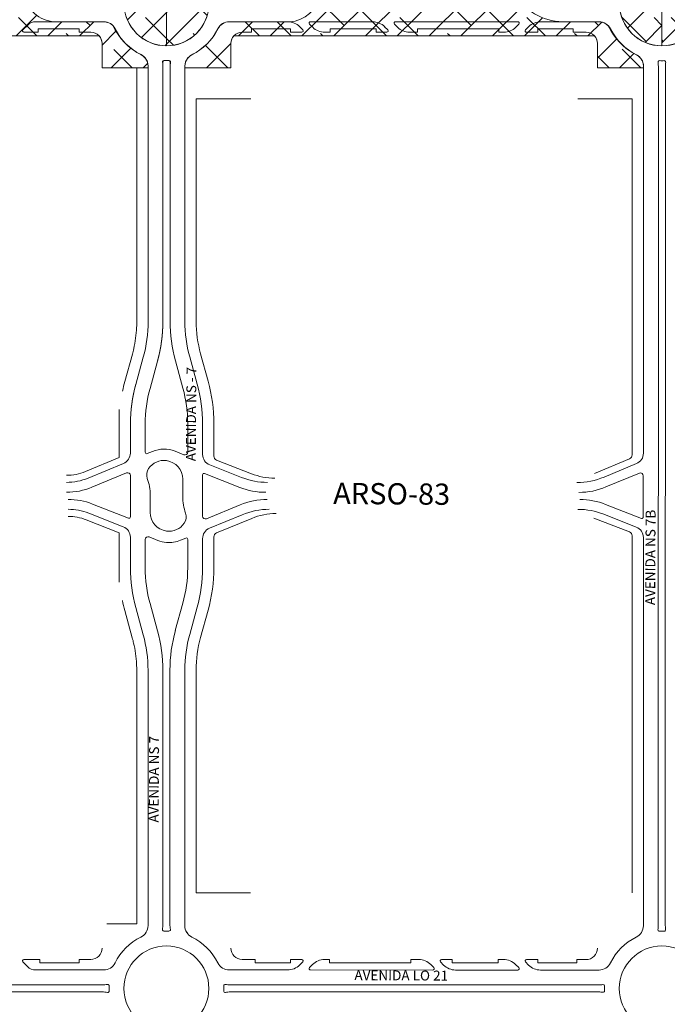
# Model space of a CAD drawing. Units: millimetres. Extents: x -719105 to 23224, y -8935366 to 37596.
# Drawn here: x 2830 to 3287, y 16584 to 17280 of the extents above; entities that cross this region are included whole.
import ezdxf

# ---------------------------------------------------------------- set-up
doc = ezdxf.new("R2010")
doc.units = ezdxf.units.MM
for name, color, linetype, lineweight in [('MEIO_FIO', 8, 'Continuous', 15), ('NOME_AVENIDA', 7, 'Continuous', 0), ('NOME_LOT_END_VELHO', 7, 'Continuous', 25), ('PALITAÇÃO', 80, 'Continuous', 18), ('QUADRA_INTERNA', 8, 'Continuous', 20)]:
    doc.layers.add(name, color=color, linetype=linetype, lineweight=lineweight)
doc.styles.add('ROMANS', font='romans.shx', dxfattribs={"height": 8})

msp = doc.modelspace()

# ---------------------------------------------------------------- hatches: boundary and pattern name
at = {"layer": 'PALITAÇÃO'}
h = msp.add_hatch(dxfattribs=at)
h.set_pattern_fill('ANSI38', color=256, scale=5)
h.set_pattern_definition([(45, (-6000, -0.042), (-11.22532, 11.22532), []), (135, (-6000, -0.042), (-33.67596, 11.22532), [39.6875, -23.8125])])
h.paths.add_polyline_path([(2885.68, 17268.43, -0.185249), (2887.8, 17263.11), (2887.8, 17245.9), (2920.3, 17245.9, 0.309191), (2915.43, 17255.05, -0.165411), (2895.43, 17275.66, 0.203617), (2888.95, 17278.4), (2858.05, 17278.4, -0.336809), (2833.26, 17293.91), (2548.7, 17293.94, -0.245617), (2519.03, 17278.43), (2477.07, 17278.43, 0.267764), (2469.58, 17273.45, -0.163866), (2451.3, 17255.17, 0.31283), (2446.3, 17245.95), (2494.8, 17245.95), (2495, 17268.45)])
h.paths.add_polyline_path([(2888.96, 17304.4, 0.284915), (2897.03, 17309.4, -0.163865), (2915.31, 17327.68, 0.320872), (2920.31, 17338), (2890.31, 17338.01), (2873.11, 17338.01), (2873.11, 17326.4), (2493.51, 17326.45), (2493.51, 17335.63), (2446.31, 17335.63, 0.279784), (2451.31, 17327.73, -0.163871), (2469.59, 17309.45, 0.284921), (2477.65, 17304.45)])
h.paths.add_polyline_path([(2433.31, 17321.45), (2433.3, 17261.45, 0.414248), (2463.31, 17291.45, 0.414179)])
h.paths.add_polyline_path([(2522.26, 17288.94, 0.902152), (2522.3, 17293.94), (2478.59, 17293.95), (2474.96, 17294.29), (2474.12, 17294.06), (2473.77, 17293.32), (2473.77, 17289.57), (2474.12, 17288.83), (2474.87, 17288.59), (2478.47, 17288.95)])
h.paths.add_polyline_path([(2903.31, 17291.39, 0.414214), (2933.31, 17261.39), (2933.31, 17321.39, 0.414214)])
h.paths.add_polyline_path([(2855.36, 17293.9, 0.871132), (2855.43, 17288.9), (2888.02, 17288.9), (2891.65, 17288.56), (2892.49, 17288.78), (2892.84, 17289.58), (2892.84, 17293.22), (2892.49, 17294.02), (2891.65, 17294.24), (2888.02, 17293.9)])
h = msp.add_hatch(dxfattribs=at)
h.set_pattern_fill('ANSI38', color=256, scale=5)
h.set_pattern_definition([(45, (-6000, 0), (-11.22532, 11.22532), []), (135, (-6000, 0), (-33.67596, 11.22532), [39.6875, -23.8125])])
h.paths.add_polyline_path([(2933.31, 17321.39), (2933.31, 17261.39, 0.414214), (2963.31, 17291.39, 0.414214)])
h.paths.add_polyline_path([(2978.79, 17336.98), (2946.31, 17336.98, 0.308165), (2951.31, 17327.71, -0.163523), (2969.58, 17309.46, 0.28411), (2977.63, 17304.48), (3238.95, 17304.45, 0.284927), (3247.01, 17309.45, -0.163887), (3265.29, 17327.73, 0.316609), (3270.29, 17336.95), (3237.79, 17336.95), (3237.79, 17314.45), (2978.79, 17314.48)])
h.paths.add_polyline_path([(3040.79, 17293.84, -0.340401), (3016.45, 17278.34), (2977.64, 17278.35, 0.284918), (2969.57, 17273.35, -0.163869), (2951.29, 17255.07, 0.316653), (2946.29, 17245.85), (2951.29, 17245.85), (2978.79, 17245.85), (2978.8, 17263.03, -0.184033), (2980.83, 17268.35), (3235.74, 17268.35, -0.185283), (3237.79, 17263), (3237.79, 17245.82), (3270.29, 17245.82, 0.309191), (3265.42, 17254.97, -0.165411), (3245.42, 17275.58, 0.203617), (3238.94, 17278.32), (3218.3, 17278.4, -0.239558), (3181.33, 17293.91)])
h.paths.add_polyline_path([(2977.65, 17293.93), (2974.91, 17294.12), (2974.1, 17293.87), (2973.77, 17293.09), (2973.77, 17289.77), (2974.1, 17288.99), (2974.91, 17288.74), (2977.65, 17288.93), (3017.66, 17288.93, 1), (3017.65, 17294.05)])
h.paths.add_polyline_path([(3238.95, 17288.9), (3241.83, 17288.7), (3242.5, 17288.95), (3242.83, 17289.7), (3242.83, 17293.13), (3242.5, 17293.84), (3241.69, 17294.09), (3238.96, 17293.9), (3209.99, 17293.9, 0.981453), (3210.09, 17288.9)])
h.paths.add_polyline_path([(3283.3, 17321.39, 0.414214), (3253.3, 17291.39, 0.414214), (3283.3, 17261.39)])
h = msp.add_hatch(dxfattribs=at)
h.set_pattern_fill('ANSI38', color=256, scale=5)
h.set_pattern_definition([(45, (-5000, 0), (-11.22532, 11.22532), []), (135, (-5000, 0), (-33.67596, 11.22532), [39.6875, -23.8125])])
h.paths.add_polyline_path([(3283.3, 17261.39, 0.414214), (3313.3, 17291.39, 0.414214), (3283.3, 17321.39)])
h.paths.add_polyline_path([(3328.8, 17336.89), (3296.3, 17336.85, 0.253231), (3299.68, 17328.7, -0.151152), (3319.59, 17309.35, 0.285004), (3327.65, 17304.35), (3558.97, 17304.36, 0.284772), (3567.03, 17309.36, -0.28489), (3603.3, 17331.85), (3603.31, 17336.86), (3557.81, 17336.82), (3557.81, 17314.32), (3328.81, 17314.35)])
h.paths.add_polyline_path([(3557.8, 17268.35), (3557.8, 17245.86), (3590.3, 17245.86, 0.312807), (3585.3, 17255.08, -0.163865), (3567.02, 17273.36, 0.284937), (3558.96, 17278.36), (3536.27, 17278.36, -0.249727), (3505.39, 17293.87), (3387.45, 17293.88, -0.292036), (3358.1, 17278.38), (3327.61, 17278.35, 0.284227), (3319.57, 17273.35, -0.163869), (3301.29, 17255.07, 0.316653), (3296.29, 17245.85), (3301.29, 17245.85), (3328.79, 17245.85), (3328.79, 17268.35)])
h.paths.add_polyline_path([(3573.3, 17291.35, 0.414214), (3603.3, 17261.35), (3603.3, 17321.35, 0.414214)])
h.paths.add_polyline_path([(3327.64, 17293.89), (3324.9, 17294.08), (3324.09, 17293.83), (3323.76, 17293.09), (3323.76, 17289.69), (3324.09, 17288.94), (3324.9, 17288.7), (3327.22, 17288.88), (3363.64, 17288.88, 0.999436), (3363.64, 17293.87)])
h.paths.add_polyline_path([(3557.45, 17288.86), (3561.62, 17288.41), (3562.48, 17288.61), (3562.84, 17289.42), (3562.84, 17293.06), (3562.5, 17293.85), (3561.69, 17294.09), (3558.72, 17293.86), (3527.12, 17293.86, 1.058153), (3526.88, 17288.86)])

# ---------------------------------------------------------------- linework, layer by layer
at = {"layer": 'MEIO_FIO', "ltscale": 2}
for p, q in [((2835.2, 17276.1), (2831.85, 17272.75)), ((2840.86, 17278.45), (2888.96, 17278.44)), ((3018.95, 17278.43), (2977.65, 17278.43)), ((3029.62, 17272.73), (3027.43, 17274.91)), ((3036.58, 17274.54), (3034.4, 17276.72)), ((3078.95, 17278.42), (3035.1, 17278.42)), ((3089.62, 17272.72), (3087.43, 17274.9)), ((3096.58, 17274.53), (3094.4, 17276.71)), ((3181.5, 17278.41), (3095.1, 17278.42)), ((3182.2, 17276.7), (3180.02, 17274.52)), ((3189.16, 17274.89), (3186.98, 17272.71)), ((3238.95, 17278.4), (3197.65, 17278.4)), ((2832.56, 17271.05), (2842.55, 17271.05)), ((2842.55, 17273.45), (2842.55, 17271.05)), ((2842.55, 17273.45), (2871.6, 17273.44)), ((2871.6, 17273.44), (2871.6, 17271.04)), ((2871.6, 17271.04), (2879.8, 17271.04)), ((2993.41, 17271.03), (2986.8, 17271.03)), ((3020.91, 17273.42), (2993.41, 17273.43)), ((2993.41, 17273.43), (2993.41, 17271.03)), ((3020.91, 17273.42), (3020.91, 17271.02)), ((3028.91, 17271.02), (3020.91, 17271.02)), ((3048.91, 17271.02), (3045.06, 17271.02)), ((3081.41, 17273.41), (3048.91, 17273.42)), ((3048.91, 17273.42), (3048.91, 17271.02)), ((3081.41, 17273.41), (3081.41, 17271.01)), ((3088.91, 17271.01), (3081.41, 17271.01)), ((3110.56, 17271.01), (3105.06, 17271.01)), ((3168.06, 17273.4), (3110.56, 17273.41)), ((3110.56, 17273.41), (3110.56, 17271.01)), ((3168.06, 17273.4), (3168.06, 17271)), ((3171.54, 17271), (3168.06, 17271)), ((3195.69, 17271), (3187.69, 17271)), ((3220.69, 17273.4), (3195.69, 17273.4)), ((3195.69, 17273.4), (3195.69, 17271)), ((3220.69, 17273.4), (3220.69, 17271)), ((3220.69, 17271), (3229.79, 17271)), ((2920.3, 17247.09), (2920.28, 17103.44)), ((2930.8, 17247.09), (2930.78, 17066.78)), ((2930.8, 17246.15), (2930.78, 17066.61)), ((2935.8, 17246.15), (2935.78, 17103.43)), ((2946.3, 17247.09), (2946.28, 17066.78)), ((3270.26, 16973.58), (3270.29, 17247.05)), ((3280.73, 16639.73), (3280.79, 17247.05)), ((3285.73, 16639.74), (3285.79, 17247.05)), ((2920.28, 17066.61), (2920.28, 17103.44)), ((2935.78, 17066.78), (2935.78, 17103.43)), ((2911.56, 17022.16), (2916.87, 17041.44)), ((2921.68, 17019.37), (2926.99, 17038.65)), ((2944.87, 17019.53), (2939.56, 17038.82)), ((2944.87, 17019.54), (2939.56, 17038.82)), ((2949.68, 17041.61), (2954.99, 17022.33)), ((2907.77, 16973.7), (2907.77, 16994.37)), ((2907.77, 16973.7), (2907.77, 16994.2)), ((2918.27, 16994.2), (2918.27, 16974.2)), ((2948.27, 16994.36), (2948.27, 16974.36)), ((2958.77, 16994.36), (2958.77, 16972.74)), ((2923.38, 16974.82), (2919.65, 16973.27)), ((2923.38, 16974.82), (2919.65, 16973.28)), ((2939.3, 16974.96), (2945.53, 16972.5)), ((2939.3, 16974.96), (2945.53, 16972.5)), ((2877.91, 16955.99), (2902.83, 16966.31)), ((2963.83, 16965.29), (2986.38, 16956.41)), ((3265.32, 16966.19), (3242.41, 16956.71)), ((2905, 16959.63), (2880.58, 16949.52)), ((2907.77, 16957.78), (2907.76, 16928.58)), ((2944.77, 16955.19), (2944.76, 16942.93)), ((2944.77, 16955.18), (2944.76, 16942.93)), ((2958.76, 16929.09), (2958.77, 16958.3)), ((2960.13, 16959.23), (2985.05, 16949.41)), ((3267.39, 16959.47), (3243.81, 16949.71)), ((3270.15, 16957.62), (3270.15, 16928.42)), ((2921.76, 16931.69), (2921.76, 16943.95)), ((2921.76, 16931.69), (2921.76, 16943.95)), ((2906.4, 16927.65), (2880.95, 16937.67)), ((2961.53, 16927.24), (2985.39, 16937.12)), ((3268.78, 16927.49), (3243.57, 16937.42)), ((2902.69, 16921.58), (2878.39, 16931.16)), ((2963.7, 16920.57), (2986.78, 16930.12)), ((3265.19, 16921.38), (3242.24, 16930.42)), ((2907.76, 16892.51), (2907.76, 16914.14)), ((2918.26, 16892.51), (2918.26, 16912.51)), ((2918.26, 16892.68), (2918.26, 16912.51)), ((2927.23, 16911.91), (2920.99, 16914.37)), ((2927.23, 16911.92), (2920.99, 16914.37)), ((2943.15, 16912.05), (2946.88, 16913.6)), ((2943.15, 16912.05), (2946.88, 16913.6)), ((2948.26, 16892.68), (2948.26, 16912.68)), ((2948.26, 16892.67), (2948.26, 16912.67)), ((2958.76, 16913.18), (2958.76, 16892.68)), ((3270.23, 16639.74), (3270.26, 16913.93)), ((2916.85, 16845.27), (2911.54, 16864.55)), ((2921.66, 16867.34), (2926.97, 16848.05)), ((2944.85, 16867.51), (2939.53, 16848.22)), ((2944.85, 16867.5), (2939.53, 16848.22)), ((2954.97, 16864.71), (2949.66, 16845.43)), ((2920.25, 16820.09), (2920.24, 16783.44)), ((2930.75, 16820.09), (2930.73, 16640.72)), ((2935.75, 16820.26), (2935.74, 16783.43)), ((2946.25, 16820.26), (2946.23, 16639.79)), ((2920.24, 16783.44), (2920.23, 16639.78)), ((2935.74, 16783.43), (2935.73, 16640.72)), ((2831.77, 16614.14), (2835.12, 16610.79)), ((2843.78, 16615.85), (2832.48, 16615.85)), ((2843.78, 16615.85), (2843.78, 16613.45)), ((2871.52, 16613.44), (2843.78, 16613.45)), ((2871.52, 16613.44), (2871.52, 16615.84)), ((2879.72, 16615.84), (2871.52, 16615.84)), ((2986.72, 16615.84), (2995.83, 16615.84)), ((2995.83, 16613.44), (2995.83, 16615.84)), ((2995.83, 16613.44), (3020.83, 16613.43)), ((3020.83, 16613.43), (3020.83, 16615.83)), ((3020.83, 16615.83), (3028.83, 16615.83)), ((3027.36, 16611.95), (3029.53, 16614.12)), ((3044.98, 16615.83), (3048.47, 16615.83)), ((3048.47, 16613.43), (3048.47, 16615.83)), ((3048.47, 16613.43), (3105.97, 16613.42)), ((3105.97, 16615.82), (3111.47, 16615.82)), ((3105.97, 16613.42), (3105.97, 16615.82)), ((3126.92, 16614.11), (3129.09, 16611.93)), ((3127.62, 16615.82), (3135.12, 16615.82)), ((3135.12, 16613.42), (3135.12, 16615.82)), ((3135.12, 16613.42), (3167.62, 16613.41)), ((3167.62, 16615.81), (3171.47, 16615.81)), ((3167.62, 16613.41), (3167.62, 16615.81)), ((3186.92, 16614.1), (3189.09, 16611.92)), ((3187.62, 16615.81), (3195.62, 16615.81)), ((3195.62, 16613.41), (3195.62, 16615.81)), ((3195.62, 16613.41), (3223.12, 16613.4)), ((3223.12, 16615.8), (3229.72, 16615.8)), ((3223.12, 16613.4), (3223.12, 16615.8)), ((2840.78, 16608.45), (2888.88, 16608.44)), ((2977.57, 16608.44), (3018.87, 16608.43)), ((3034.32, 16610.14), (3036.49, 16612.32)), ((3035.02, 16608.43), (3121.43, 16608.42)), ((3119.96, 16612.3), (3122.13, 16610.12)), ((3137.58, 16608.42), (3181.43, 16608.41)), ((3179.96, 16612.29), (3182.13, 16610.12)), ((3197.58, 16608.41), (3238.88, 16608.4)), ((2887.94, 16597.94), (2478.51, 16597.99)), ((2887.94, 16592.94), (2478.51, 16592.99)), ((2978.51, 16597.93), (3238.88, 16597.9)), ((2978.51, 16592.93), (3238.88, 16592.9))]:
    msp.add_line(p, q, dxfattribs=at)
at = {"layer": 'MEIO_FIO', "color": 251}
for points in [[(2930.46, 17249.78, -0.48126), (2931.48, 17250.97, -0.48126)], [(2936.14, 17249.78, 0.48126), (2935.12, 17250.97, 0.48126)], [(2926.99, 17038.65, 0.067324), (2930.78, 17066.61, 0.067324)], [(2935.78, 17066.78, 0.067324), (2939.56, 17038.82, 0.067324)], [(2921.68, 17019.37, 0.067324), (2918.27, 16994.2, 0.067324)], [(2948.27, 16994.36, 0.067324), (2944.87, 17019.53, 0.067324)], [(2902.83, 16966.31, 0.303347), (2907.77, 16973.7, 0.303347)], [(2918.27, 16974.2, 0.534517), (2919.65, 16973.27, 0.534517)], [(2933.27, 16968.32, 0.279641), (2920.68, 16962.8, 0.732581)], [(2944.77, 16955.18, 0.375927), (2933.27, 16968.32, 0.732581)], [(2945.53, 16972.5, 0.528907), (2948.27, 16974.36, 0.528907)], [(2920.68, 16962.8, 0.24372), (2919.72, 16955.74, 0.24372)], [(2907.77, 16957.78, 0.534517), (2905, 16959.63, 0.534517)], [(2921.76, 16943.94, 0.086132), (2919.72, 16955.74, 0.086132)], [(2862.6, 16945.94, 0.098495), (2880.58, 16949.52, 0.098495)], [(2880.95, 16937.67, 0.094082), (2863.73, 16940.94, 0.094082)], [(2944.76, 16942.93, 0.086132), (2946.81, 16931.13, 0.086132)], [(2906.4, 16927.65, 0.528907), (2907.76, 16928.58, 0.528907)], [(2921.76, 16931.69, 0.375927), (2933.26, 16918.55, 0.732581)], [(2945.85, 16924.07, 0.24372), (2946.81, 16931.13, 0.24372)], [(2933.26, 16918.55, 0.279641), (2945.85, 16924.07, 0.732581)], [(2920.99, 16914.37, 0.528907), (2918.26, 16912.51, 0.528907)], [(2948.26, 16912.67, 0.534517), (2946.88, 16913.6, 0.534517)], [(2927.23, 16911.91, 0.073288), (2933.26, 16910.51, 0.194379)], [(2933.26, 16910.51, 0.11939), (2943.15, 16912.05, 0.194379)], [(2918.26, 16892.51, 0.067324), (2921.66, 16867.34, 0.067324)], [(2930.75, 16820.09, 0.067324), (2926.97, 16848.05, 0.067324)], [(2930.39, 16637.09, 0.48126), (2931.4, 16635.9, 0.48126)], [(2930.39, 16637.09, 0.48126), (2931.4, 16635.9, 0.48126)], [(2936.07, 16637.09, -0.48126), (2935.05, 16635.9, -0.48126)], [(2936.07, 16637.09, -0.48126), (2935.05, 16635.9, -0.48126)], [(2891.57, 16592.6, 0.046724), (2887.94, 16592.94, 0.046724)], [(2891.57, 16598.28, -0.48126), (2892.76, 16597.26, -0.48126)], [(2891.57, 16598.28, -0.48126), (2892.76, 16597.26, -0.48126)], [(2891.57, 16592.6, 0.48126), (2892.75, 16593.62, 0.48126)], [(2891.57, 16592.6, 0.48126), (2892.75, 16593.62, 0.48126)], [(2974.88, 16598.27, 0.48126), (2973.69, 16597.25, 0.48126)], [(2974.87, 16592.59, -0.48126), (2973.69, 16593.61, -0.48126)]]:
    msp.add_lwpolyline(points, format="xyb", dxfattribs=at)
at = {"layer": 'MEIO_FIO', "color": 251, "ltscale": 2}
for points in [[(2926.99, 17038.82, 0.067324), (2930.78, 17066.78, 0.067324)], [(2935.78, 17066.78, 0.067324), (2939.56, 17038.82, 0.067324)], [(2948.27, 16994.37, 0.067324), (2944.87, 17019.54, 0.067324)], [(2939.3, 16974.96, 0.194379), (2923.38, 16974.82, 0.194379)], [(2918.27, 16974.2, 0.534517), (2919.65, 16973.28, 0.534517)], [(2945.53, 16972.5, 0.528907), (2948.27, 16974.36, 0.528907)], [(2920.68, 16962.81, 0.24372), (2919.72, 16955.74, 0.24372)], [(2921.76, 16943.95, 0.086132), (2919.72, 16955.74, 0.086132)], [(2960.13, 16959.23, 0.528907), (2958.77, 16958.3, 0.528907)], [(3270.15, 16957.62, 0.534517), (3267.39, 16959.47, 0.534517)], [(2944.76, 16942.93, 0.086132), (2946.81, 16931.14, 0.086132)], [(2945.85, 16924.07, 0.24372), (2946.81, 16931.14, 0.24372)], [(2958.76, 16929.09, 0.534517), (2961.53, 16927.24, 0.534517)], [(2920.99, 16914.37, 0.528907), (2918.26, 16912.51, 0.528907)], [(2948.26, 16912.68, 0.534517), (2946.88, 16913.6, 0.534517)]]:
    msp.add_lwpolyline(points, format="xyb", dxfattribs=at)
at = {"layer": 'MEIO_FIO', "ltscale": 2}
for centre in [(2933.31, 17291.44), (3283.3, 17291.39), (2933.22, 16595.43), (3283.22, 16595.39)]:
    msp.add_circle(centre, 30, dxfattribs=at)
for centre, radius, start, end in [((2840.86, 17270.45), 8, 89.99326, 134.99311), ((2888.96, 17269.44), 9, 26.38102, 89.99322), ((2888.96, 17269.44), 9, 26.38092, 89.99312), ((2977.65, 17269.43), 9, 89.99312, 153.60532), ((3018.95, 17266.43), 12, 44.99312, 89.99312), ((3035.1, 17277.42), 1, 89.99312, 224.99312), ((3045.06, 17283.02), 12, 224.99312, 269.99309), ((3078.95, 17266.42), 12, 44.99312, 89.99312), ((3095.1, 17277.42), 1, 89.99312, 224.99312), ((3105.06, 17283.01), 12, 224.99312, 269.99309), ((3171.54, 17283), 12, 269.99309, 314.99312), ((3181.5, 17277.41), 1, 314.99312, 89.99312), ((3197.65, 17266.4), 12, 89.99312, 134.99312), ((3238.95, 17269.4), 9, 26.38092, 89.99312), ((2832.56, 17272.05), 1, 134.99311, 269.99322), ((2879.8, 17263.04), 8, 359.9931, 89.99322), ((2933.31, 17291.44), 40.5, 206.38102, 243.6053), ((2933.31, 17291.44), 40.5, 296.3809, 333.60532), ((2986.8, 17263.03), 8, 90.00342, 179.9931), ((3028.91, 17272.02), 1, 269.99309, 44.99312), ((3088.91, 17272.01), 1, 269.99309, 44.99312), ((3187.69, 17272), 1, 134.99312, 269.99309), ((3229.79, 17263), 8, 359.99401, 89.99401), ((3283.3, 17291.39), 40.5, 206.38092, 243.60621), ((2911.3, 17247.1), 9, 359.9931, 63.6053), ((2911.3, 17247.1), 9, 359.99311, 63.6053), ((2955.3, 17247.09), 9, 116.3809, 179.99311), ((3261.29, 17247.05), 9, 359.99401, 63.60621), ((2911.25, 17246.15), 19.55, 0.01449, 10.71597), ((2931.6, 17249.97), 1, 87.64145, 188.05996), ((2911.3, 17247.1), 19.5, 359.99311, 8.05996), ((2933.31, 17301.44), 50.5, 267.92457, 269.99313), ((2933.31, 17291.44), 40.5, 267.64145, 272.345), ((2933.31, 17301.44), 50.5, 269.99313, 272.06143), ((2935, 17249.97), 1, 351.92265, 92.345), ((2955.3, 17247.09), 19.5, 171.92265, 179.99311), ((2955.36, 17246.14), 19.55, 169.27131, 179.97186), ((3281.59, 17249.93), 1, 87.64145, 188.07391), ((3261.29, 17247.05), 19.5, 359.99401, 8.07391), ((3283.3, 17291.39), 40.5, 267.64145, 272.345), ((3284.99, 17249.93), 1, 351.93661, 92.345), ((3305.29, 17247.05), 19.5, 171.93661, 179.99401), ((2825.53, 17066.62), 94.75, 344.5868, 359.9931), ((3041.03, 17066.77), 94.75, 179.99309, 195.39939), ((3013.02, 16994.36), 105.25, 164.58679, 179.99309), ((3013.02, 16994.18), 105.25, 164.5868, 179.9931), ((2853.52, 16994.38), 105.25, 359.99309, 15.39939), ((2966.77, 16972.73), 8, 179.99309, 248.49443), ((3262.26, 16973.58), 8, 292.49407, 359.99401), ((2862.6, 16992.94), 40, 269.99317, 292.49408), ((3004.71, 17002.93), 50, 248.49443, 269.99309), ((3223.28, 17002.9), 50, 269.99309, 292.49407), ((3003.38, 16995.93), 50, 248.49443, 269.99309), ((3224.68, 16995.9), 50, 269.99309, 292.49407), ((3004.52, 16890.93), 50, 89.99309, 112.49407), ((3225.24, 16890.9), 50, 68.49443, 89.99309), ((2863.72, 16893.94), 40, 68.49444, 89.99317), ((3005.91, 16883.93), 50, 89.99309, 112.49407), ((3223.91, 16883.9), 50, 68.49443, 89.99309), ((3269.15, 16928.42), 1, 248.49443, 359.99309), ((2899.76, 16914.14), 8, 359.9931, 68.4931), ((2966.76, 16913.17), 8, 112.49407, 179.99309), ((3262.26, 16913.94), 8, 359.99401, 68.49443), ((3013.01, 16892.5), 105.25, 179.9931, 195.3994), ((2853.51, 16892.69), 94.75, 344.58679, 359.99309), ((2853.51, 16892.69), 94.75, 344.5868, 359.9931), ((2853.51, 16892.69), 105.25, 344.58679, 359.99309), ((2825.5, 16820.1), 94.75, 359.9931, 15.3994), ((3041, 16820.25), 105.25, 164.5868, 179.9931), ((3041, 16820.25), 105.25, 164.58679, 179.99309), ((3041, 16820.25), 94.75, 164.58679, 179.99309), ((2911.23, 16639.79), 9, 296.38101, 359.99311), ((2911.23, 16639.78), 9, 296.3809, 359.9931), ((2911.23, 16639.78), 9, 296.3809, 359.9931), ((2911.17, 16640.73), 19.56, 349.27154, 359.97017), ((2911.17, 16640.73), 19.56, 349.27154, 359.97017), ((2933.22, 16585.43), 50.5, 87.92457, 92.06143), ((2933.22, 16585.43), 50.5, 87.92457, 92.06143), ((2955.28, 16640.72), 19.55, 180.01449, 190.71597), ((2955.28, 16640.72), 19.55, 180.01449, 190.71597), ((2955.23, 16639.79), 9, 179.99311, 243.60541), ((2955.23, 16639.77), 9, 179.9931, 243.6053), ((3261.23, 16639.74), 9, 296.38181, 359.99401), ((3281.52, 16636.86), 1, 171.93661, 272.345), ((3261.23, 16639.73), 19.5, 351.93661, 359.99401), ((3283.22, 16595.39), 40.5, 87.64145, 92.345), ((3284.93, 16636.86), 1, 267.64145, 8.07391), ((3305.23, 16639.74), 19.5, 179.99401, 188.07391), ((2933.22, 16595.43), 40.5, 116.3809, 153.60531), ((2933.22, 16595.45), 40.5, 26.37927, 63.60541), ((3283.22, 16595.39), 40.5, 116.38181, 153.60367), ((2879.73, 16623.84), 8, 269.99311, 359.9931), ((2986.73, 16623.84), 8, 179.9931, 269.99147), ((3229.73, 16623.8), 8, 269.99147, 359.99401), ((2832.48, 16614.85), 1, 89.99311, 224.99311), ((2888.88, 16617.45), 9, 269.99147, 333.60367), ((2888.88, 16617.44), 9, 269.99311, 333.60531), ((2888.88, 16617.44), 9, 269.99311, 333.60531), ((2977.57, 16617.44), 9, 206.37927, 269.99147), ((2977.57, 16617.43), 9, 206.38102, 269.99322), ((3028.83, 16614.83), 1, 314.99147, 89.99147), ((3044.98, 16603.83), 12, 89.99147, 134.99147), ((3111.47, 16603.82), 12, 44.99147, 89.99147), ((3127.62, 16614.82), 1, 89.99147, 224.99147), ((3171.47, 16603.81), 12, 44.99147, 89.99147), ((3187.62, 16614.81), 1, 89.99147, 224.99147), ((3238.88, 16617.4), 9, 269.99147, 333.60367), ((2840.78, 16616.45), 8, 224.99311, 269.99311), ((3018.87, 16620.43), 12, 269.99147, 314.99147), ((3035.02, 16609.43), 1, 134.99147, 269.99147), ((3121.43, 16609.42), 1, 269.99147, 44.99147), ((3137.58, 16620.42), 12, 224.99147, 269.99147), ((3181.43, 16609.41), 1, 269.99147, 44.99147), ((3197.58, 16620.41), 12, 224.99147, 269.99147), ((2887.93, 16617.49), 19.55, 270.01449, 280.71597), ((2887.93, 16617.49), 19.55, 270.01449, 280.71597), ((2887.93, 16573.39), 19.55, 79.27131, 89.97186), ((2943.22, 16595.43), 50.5, 177.92457, 182.06143), ((2933.22, 16595.45), 40.5, 177.64145, 182.345), ((2923.22, 16595.44), 50.5, 357.92457, 2.06143), ((2933.22, 16595.45), 40.5, 357.64145, 2.345), ((2978.51, 16573.38), 19.55, 90.01449, 100.71597), ((2978.52, 16617.48), 19.55, 259.27131, 269.97186), ((3238.88, 16617.4), 19.5, 269.99322, 278.06778), ((3238.88, 16573.4), 19.5, 81.93047, 89.99322), ((3241.76, 16597.1), 1, 357.64145, 98.06778), ((3241.76, 16593.7), 1, 261.93047, 2.345), ((3283.22, 16595.39), 40.5, 177.64145, 182.345)]:
    msp.add_arc(centre, radius, start, end, dxfattribs=at)
at = {"layer": 'PALITAÇÃO'}
for points in [[(2933.31, 17321.39), (2933.31, 17261.39, -0.414214), (2903.31, 17291.39, -0.414214), (2933.31, 17321.39, 2.863318)], [(2933.31, 17321.39), (2933.31, 17261.39, 0.414214), (2963.31, 17291.39, 0.414214), (2933.31, 17321.39, -2.863318)], [(3283.3, 17321.39), (3283.3, 17261.39, -0.414214), (3253.3, 17291.39, -0.414214), (3283.3, 17321.39, 2.863318)], [(3283.3, 17321.39), (3283.3, 17261.39, 0.414214), (3313.3, 17291.39, 0.414214), (3283.3, 17321.39, -2.863318)], [(2446.3, 17245.95), (2494.8, 17245.95), (2495, 17268.45), (2885.68, 17268.43, -0.185249), (2887.8, 17263.11), (2887.8, 17245.9), (2920.3, 17245.9, 0.313395), (2915.3, 17255.12, -0.1646), (2895.43, 17275.66, 0.203617), (2888.95, 17278.4), (2858.05, 17278.4, -0.336809), (2833.26, 17293.91), (2548.7, 17293.94, -0.245617), (2519.03, 17278.43), (2477.07, 17278.43, 0.267764), (2469.58, 17273.45, -0.163866), (2451.3, 17255.17, 0.31283), (2446.3, 17245.95, 2.146182)], [(2946.29, 17245.85), (2951.29, 17245.85), (2978.79, 17245.85), (2978.8, 17263.03, -0.184033), (2980.83, 17268.35), (3235.74, 17268.35, -0.185283), (3237.79, 17263), (3237.79, 17245.82), (3270.29, 17245.82, 0.313395), (3265.29, 17255.04, -0.1646), (3245.42, 17275.58, 0.203617), (3238.94, 17278.32), (3218.3, 17278.4, -0.239558), (3181.33, 17293.91), (3040.79, 17293.84, -0.340401), (3016.45, 17278.34), (2977.64, 17278.35, 0.284918), (2969.57, 17273.35, -0.163869), (2951.29, 17255.07, 0.316653), (2946.29, 17245.85, 2.146182)]]:
    msp.add_lwpolyline(points, format="xyb", dxfattribs=at)
at = {"layer": 'QUADRA_INTERNA', "ltscale": 2}
for p, q in [((2891.3, 17245.94), (2912.3, 17245.94)), ((2912.3, 17245.94), (2912.28, 17103.44)), ((2954.3, 17223.93), (2954.28, 17066.78)), ((2954.3, 17223.93), (2992.8, 17223.92)), ((3223.8, 17223.9), (3262.29, 17223.9)), ((3262.27, 17039.4), (3262.29, 17223.9)), ((2912.28, 17066.61), (2912.28, 17103.44)), ((2903.84, 17024.28), (2909.16, 17043.56)), ((2957.39, 17043.73), (2962.7, 17024.45)), ((3262.26, 16972.34), (3262.27, 17039.4)), ((2899.77, 16970.45), (2899.77, 17004.44)), ((2966.77, 16994.36), (2966.77, 16971.55)), ((2875.99, 16960.61), (2899.77, 16970.45)), ((2968.67, 16968.76), (2993.29, 16959.06)), ((3260.41, 16969.57), (3235.67, 16959.33)), ((2899.76, 16917.36), (2876.55, 16926.51)), ((2968.61, 16917.19), (2993.53, 16927.5)), ((3260.36, 16917.91), (3235.33, 16927.77)), ((2899.76, 16882.44), (2899.76, 16917.36)), ((2966.76, 16914.42), (2966.76, 16892.67)), ((3262.25, 16898.9), (3262.26, 16915.12)), ((3262.23, 16662.9), (3262.25, 16898.9)), ((2909.13, 16843.14), (2903.82, 16862.42)), ((2962.68, 16862.59), (2957.37, 16843.31)), ((2912.25, 16820.09), (2912.25, 16808.94)), ((2954.25, 16820.26), (2954.23, 16662.94)), ((2912.25, 16808.94), (2912.24, 16783.44)), ((2912.24, 16783.44), (2912.23, 16640.94)), ((2954.23, 16662.94), (2992.73, 16662.94)), ((2912.23, 16640.94), (2891.23, 16640.94))]:
    msp.add_line(p, q, dxfattribs=at)
at = {"layer": 'QUADRA_INTERNA'}
for points in [[(2912.18, 17062.44, 0.012032), (2912.28, 17066.61, 0.067324)], [(2910.13, 17047.44, 0.043711), (2912.18, 17062.44, 0.067324)], [(2909.16, 17043.56, 0.011509), (2910.13, 17047.44, 0.067324)], [(2903.84, 17024.28, 0.015553), (2902.18, 17017.44, 0.015553)], [(2862.6, 16957.94, 0.098495), (2875.99, 16960.61, 0.098495)], [(2876.55, 16926.51, 0.094082), (2863.73, 16928.94, 0.094082)], [(2910.07, 16839.44, 0.011008), (2909.13, 16843.14, 0.011008)], [(2912.25, 16820.09, 0.012521), (2912.14, 16824.44, 0.012521)]]:
    msp.add_lwpolyline(points, format="xyb", dxfattribs=at)
at = {"layer": 'QUADRA_INTERNA', "ltscale": 2}
for centre, radius, start, end in [((3041.03, 17066.77), 86.75, 179.99311, 195.39939), ((2853.52, 16994.38), 113.25, 359.99309, 15.39939), ((2969.77, 16971.55), 3, 179.99309, 248.49443), ((3259.26, 16972.34), 3, 292.49407, 359.99401), ((3009.78, 17000.93), 45, 248.49443, 269.99309), ((3010.74, 16885.93), 45, 89.99309, 112.49407), ((2969.76, 16914.42), 3, 112.49407, 179.99309), ((3259.26, 16915.12), 3, 359.99401, 68.49443), ((2853.51, 16892.69), 113.25, 344.58679, 359.99309), ((3013.01, 16892.5), 113.25, 191.74759, 195.3994), ((3041, 16820.25), 86.75, 164.58679, 179.99311), ((2825.5, 16820.1), 86.75, 2.86247, 12.87662)]:
    msp.add_arc(centre, radius, start, end, dxfattribs=at)

# ---------------------------------------------------------------- texts
at = {"layer": 'NOME_AVENIDA', "ltscale": 2, "style": 'ROMANS'}
for s, rotation, p in [('AVENIDA NS - 7', 89.55078, (2953.93, 16967.89)), ('AVENIDA NS 7B', 89.71696, (3278.51, 16866.17)), ('AVENIDA NS 7', 89.71696, (2927.74, 16712.57)), ('AVENIDA LO 21', 359.71696, (3066.05, 16601.26))]:
    msp.add_text(s, height=7, rotation=rotation, dxfattribs=at).set_placement(p)
at = {"layer": 'NOME_LOT_END_VELHO', "ltscale": 2, "style": 'ROMANS'}
msp.add_text('ARSO-83', height=15, rotation=359.5509, dxfattribs=at).set_placement((3051.02, 16937.7))

doc.saveas('drawing.dxf')
